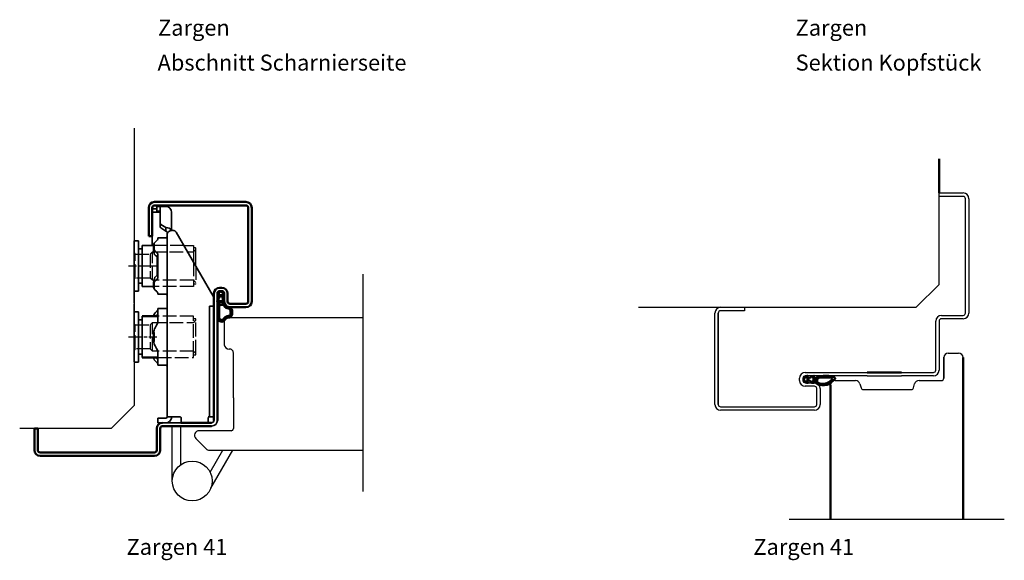
# Model space of a CAD drawing. Units: millimetres. Extents: x -500 to 1177, y -121 to 1084.
# Drawn here: x 437 to 868, y 847 to 1083 of the extents above; entities that cross this region are included whole.
import ezdxf

# ---------------------------------------------------------------- set-up
doc = ezdxf.new("R2010")
doc.units = ezdxf.units.MM
for name, pattern in [('ACAD_ISO10W100', [18, 12, -3, 0, -3]), ('AM_ISO02W050', [7.5, 6, -1.5]), ('AM_ISO08W050x2', [9, 6, -0.75, 1.5, -0.75])]:
    doc.linetypes.add(name, pattern=pattern)
for name, color, linetype in [('01', 7, 'Continuous'), ('DR1-C-025', 3, 'Continuous'), ('DR1-H-05', 7, 'Continuous')]:
    doc.layers.add(name, color=color, linetype=linetype)
for name, color, linetype, lineweight in [('AM_0', 7, 'Continuous', 50), ('AM_3', 3, 'AM_ISO02W050', 25), ('AM_7', 3, 'ACAD_ISO10W100', 25), ('Visible Edges', 7, 'Continuous', 35)]:
    doc.layers.add(name, color=color, linetype=linetype, lineweight=lineweight)
doc.styles.add('STD3_5', font='ISOCP.SHX', dxfattribs={"height": 3.5})

# ---------------------------------------------------------------- blocks, each defined once
blk = doc.blocks.new('A$C01B551EF')
at = {"layer": 'DR1-H-05'}
for p, q in [((50, 131.33), (50, 10)), ((40, 0), (50, 10)), ((40, 0), (0, 0))]:
    blk.add_line(p, q, dxfattribs=at)
blk = doc.blocks.new('Spårlist')
at = {"layer": 'AM_0'}
for p, q in [((-7.25, 6.69), (-8.19, 6.18)), ((-7.75, 5.29), (-7.75, 5.49)), ((-7.75, 4.09), (-7.75, 5.29)), ((-7.25, 6.69), (-6.31, 6.18)), ((-6.75, 5.29), (-6.75, 5.49)), ((-6.75, 4.09), (-6.75, 5.29)), ((-7.75, 4.09), (-8.02, 3.92)), ((-7.75, 1.42), (-7.75, 2.89)), ((-6.75, 4.09), (-6.48, 3.92)), ((-6.75, 1.58), (-6.75, 2.89))]:
    blk.add_line(p, q, dxfattribs=at)
at = {"layer": 'AM_0', "extrusion": (0, 0, -1)}
blk.add_ellipse((-6.87, -2.41), major_axis=(0, -4), ratio=0.884543, start_param=3.17541, end_param=3.442002, dxfattribs=at)
at = {"layer": 'AM_0'}
for points, start_tangent, end_tangent in [([(-8.19, 6.18), (-8.3, 6.1), (-8.52, 5.86), (-8.72, 5.48), (-8.75, 5.14), (-8.71, 4.77), (-8.4, 5.12), (-8.07, 5.41), (-7.92, 5.48), (-7.79, 5.5), (-7.75, 5.49)], (-0.87994, -0.475085), (0.848893, -0.528565)), ([(-6.31, 6.18), (-6.2, 6.1), (-5.98, 5.86), (-5.78, 5.48), (-5.75, 5.14), (-5.79, 4.77), (-6.1, 5.12), (-6.43, 5.41), (-6.58, 5.48), (-6.71, 5.5), (-6.75, 5.49)], (0.87994, -0.475085), (-0.848893, -0.528565)), ([(-8.02, 3.92), (-8.27, 3.74), (-8.59, 3.37), (-8.73, 2.87), (-8.65, 1.98), (-8.59, 2.08), (-8.45, 2.34), (-8.25, 2.6), (-8.06, 2.78), (-7.89, 2.87), (-7.75, 2.89)], (-0.840039, -0.542526), (0.996425, 0.084483)), ([(-6.48, 3.92), (-6.23, 3.74), (-5.91, 3.37), (-5.77, 2.87), (-5.85, 1.98), (-5.91, 2.08), (-6.05, 2.34), (-6.25, 2.6), (-6.44, 2.78), (-6.61, 2.87), (-6.75, 2.89)], (0.840039, -0.542526), (-0.996425, 0.084483))]:
    blk.add_spline(points, degree=3, dxfattribs=dict(at, start_tangent=start_tangent, end_tangent=end_tangent))
for points, knots in [([(-7.75, 1.42), (-7.83, 1.39), (-8.36, 1.15), (-8.75, -0.02), (-8.71, -0.97), (-8.72, -1.46)], [0, 0, 0, 0, 0.258785, 1.708995, 3.192585, 3.192585, 3.192585, 3.192585]), ([(-7.5, 0.77), (-7.54, 0.75), (-7.58, 0.74), (-7.62, 0.71), (-7.63, 0.71), (-7.65, 0.69), (-7.66, 0.68), (-7.71, 0.63), (-7.74, 0.59), (-7.83, 0.43), (-7.89, 0.26), (-7.96, -0.06), (-7.98, -0.21), (-8.01, -0.5), (-8.01, -0.65), (-8.02, -1.02), (-8.02, -1.23), (-8.02, -1.47)], [0, 0, 0, 0, 0.206318, 0.206318, 0.367425, 0.367425, 0.528532, 0.528532, 0.850746, 0.850746, 1.511213, 1.511213, 2.014752, 2.014752, 2.518291, 2.518291, 3.192585, 3.192585, 3.192585, 3.192585]), ([(-5.99, 0.71), (-5.99, 0.7), (-5.96, 0.67), (-5.89, 0.56), (-5.84, 0.48), (-5.72, 0.3), (-5.65, 0.22), (-5.52, 0.08), (-5.45, 0.01), (-5.24, -0.16), (-5.07, -0.33), (-4.78, -0.44), (-4.63, -0.51), (-4.25, -0.57), (-4.03, -0.64), (-3.7, -0.77), (-3.58, -0.83), (-3.44, -0.93), (-3.4, -0.97), (-3.31, -1.07), (-3.26, -1.13), (-3.1, -1.41), (-3.01, -1.7), (-2.91, -2.32), (-2.91, -2.65), (-2.99, -3.25), (-3.09, -3.52), (-3.24, -3.78), (-3.3, -3.84), (-3.38, -3.9), (-3.4, -3.92), (-3.44, -3.93), (-3.46, -3.94), (-3.5, -3.95), (-3.58, -3.96), (-3.72, -3.97), (-3.74, -3.97), (-3.77, -3.97)], [0.365892, 0.365892, 0.365892, 0.365892, 0.637922, 0.637922, 0.909951, 0.909951, 1.100479, 1.100479, 1.291006, 1.291006, 1.672061, 1.672061, 2.053117, 2.053117, 2.73079, 2.73079, 3.294254, 3.294254, 3.631546, 3.631546, 3.968838, 3.968838, 4.880468, 4.880468, 5.792099, 5.792099, 6.703729, 6.703729, 7.207224, 7.207224, 7.494303, 7.494303, 7.666515, 7.666515, 8.028162, 8.028162, 8.110726, 8.110726, 8.110726, 8.110726]), ([(-8.72, -1.46), (-8.72, -1.47), (-8.73, -2.02), (-8.7, -3.1), (-8.74, -6.38), (-5.74, -6.67), (-5.14, -4.79), (-3.74, -4.67), (-3.74, -4.67)], [4.193803, 4.193803, 4.193803, 4.193803, 4.235911, 5.836378, 7.505443, 8.2111, 8.836915, 9.122271, 9.122271, 9.122271, 9.122271]), ([(-8.02, -1.48), (-8.02, -1.57), (-8.02, -1.67), (-8.03, -1.95), (-8.03, -2.14), (-8.02, -2.54), (-8.02, -2.75), (-8.02, -3.12), (-8.02, -3.27), (-8.02, -3.76), (-8.02, -4.12), (-7.96, -4.68), (-7.91, -4.91), (-7.77, -5.24), (-7.7, -5.35), (-7.52, -5.54), (-7.42, -5.62), (-7.13, -5.74), (-6.97, -5.78), (-6.71, -5.8), (-6.6, -5.79), (-6.47, -5.75), (-6.44, -5.73), (-6.37, -5.69), (-6.34, -5.67), (-6.26, -5.58), (-6.21, -5.52), (-6.02, -5.27), (-5.88, -5.05), (-5.51, -4.65), (-5.32, -4.47), (-4.98, -4.28), (-4.87, -4.23), (-4.65, -4.14), (-4.54, -4.11), (-4.23, -4.03), (-4.04, -4), (-3.88, -3.98), (-3.85, -3.98), (-3.81, -3.97), (-3.8, -3.97), (-3.77, -3.97)], [4.193803, 4.193803, 4.193803, 4.193803, 4.491442, 4.491442, 5.054813, 5.054813, 5.529427, 5.529427, 5.816954, 5.816954, 6.392009, 6.392009, 6.834704, 6.834704, 7.179005, 7.179005, 7.523306, 7.523306, 7.800248, 7.800248, 8.028431, 8.028431, 8.143699, 8.143699, 8.263109, 8.263109, 8.382519, 8.382519, 8.607483, 8.607483, 8.772527, 8.772527, 8.83828, 8.83828, 8.904034, 8.904034, 9.041663, 9.041663, 9.094147, 9.094147, 9.122271, 9.122271, 9.122271, 9.122271])]:
    blk.add_open_spline(points, degree=3, knots=knots, dxfattribs=at)
blk.add_open_spline([(-7.5, 0.77), (-6.64, 1.01), (-6.16, 0.87), (-5.99, 0.71)], degree=3, dxfattribs=at)
blk.add_spline([(-5.82, 1.41), (-5.56, 1.26), (-4.91, 0.39), (-2.96, -0.42), (-3.3, -4.62), (-3.74, -4.67)], degree=3, dxfattribs=at)

msp = doc.modelspace()

# ---------------------------------------------------------------- linework, layer by layer
for p, q in [((508.912, 984.678), (513.183, 984.678)), ((513.183, 984.678), (513.183, 977.294)), ((513.983, 983.578), (513.183, 983.578)), ((514.183, 975.565), (514.183, 983.378))]:
    msp.add_line(p, q)
msp.add_arc((513.983, 983.378), 0.2, 0, 90)
at = {"layer": '01'}
for p, q in [((839.047, 1006.113), (839.047, 1007.613)), ((839.047, 1007.613), (849.547, 1007.613)), ((849.547, 1006.113), (839.047, 1006.113)), ((850.547, 955.113), (850.547, 1005.113)), ((852.047, 1005.113), (852.047, 955.113)), ((743.547, 957.613), (754.047, 957.613)), ((754.047, 956.113), (743.547, 956.113)), ((754.047, 957.613), (754.047, 956.113)), ((741.047, 915.113), (741.047, 955.113)), ((742.547, 955.113), (742.547, 915.113)), ((742.547, 915.113), (742.547, 955.113)), ((837.547, 930.113), (837.547, 951.613)), ((839.047, 951.613), (839.047, 930.113)), ((840.047, 954.113), (849.547, 954.113)), ((849.547, 952.613), (840.047, 952.613)), ((841.047, 926.613), (841.047, 935.782)), ((841.047, 935.613), (841.047, 926.613)), ((843.047, 937.613), (847.547, 937.613)), ((778.047, 925.613), (778.047, 926.613)), ((779.547, 926.613), (779.547, 925.613)), ((780.547, 929.113), (807.547, 929.113)), ((807.547, 927.613), (780.547, 927.613)), ((793.547, 925.613), (802.513, 925.613)), ((807.547, 927.613), (822.547, 927.613)), ((822.547, 929.113), (836.547, 929.113)), ((836.547, 927.613), (822.547, 927.613)), ((830.282, 925.613), (840.047, 925.613)), ((780.547, 924.613), (784.547, 924.613)), ((784.547, 923.113), (780.547, 923.113)), ((785.547, 915.113), (785.547, 922.113)), ((787.047, 922.113), (787.047, 915.113)), ((804.444, 924.13), (804.92, 922.354)), ((805.886, 921.613), (826.908, 921.613)), ((827.874, 922.354), (828.35, 924.13)), ((743.547, 914.113), (784.547, 914.113)), ((784.547, 912.613), (743.547, 912.613))]:
    msp.add_line(p, q, dxfattribs=at)
at = {"layer": '01', "flags": 128}
for points in [[(523.583, 963.678), (523.586, 963.742), (523.592, 963.806), (523.602, 963.869), (523.616, 963.932), (523.635, 963.994), (523.657, 964.055), (523.684, 964.114), (523.714, 964.172), (523.748, 964.227), (523.786, 964.281), (523.827, 964.331), (523.871, 964.38), (523.919, 964.425), (523.969, 964.467), (524.022, 964.506), (524.078, 964.541), (524.136, 964.572), (524.196, 964.6), (524.258, 964.623), (524.321, 964.643), (524.386, 964.658), (524.451, 964.669), (524.517, 964.676), (524.583, 964.678)], [(523.583, 963.678), (523.586, 963.742), (523.592, 963.806), (523.602, 963.869), (523.616, 963.932), (523.635, 963.994), (523.657, 964.055), (523.684, 964.114), (523.714, 964.172), (523.748, 964.227), (523.786, 964.281), (523.827, 964.331), (523.871, 964.38), (523.919, 964.425), (523.969, 964.467), (524.022, 964.506), (524.078, 964.541), (524.136, 964.572), (524.196, 964.6), (524.258, 964.623), (524.321, 964.643), (524.386, 964.658), (524.451, 964.669), (524.517, 964.676), (524.583, 964.678)], [(525.583, 964.678), (525.65, 964.676), (525.716, 964.669), (525.781, 964.658), (525.846, 964.643), (525.909, 964.623), (525.971, 964.6), (526.031, 964.572), (526.089, 964.541), (526.144, 964.506), (526.198, 964.467), (526.248, 964.425), (526.296, 964.38), (526.34, 964.331), (526.381, 964.281), (526.419, 964.227), (526.453, 964.172), (526.483, 964.114), (526.51, 964.055), (526.532, 963.994), (526.551, 963.932), (526.565, 963.869), (526.575, 963.806), (526.581, 963.742), (526.583, 963.678)], [(525.583, 964.678), (525.65, 964.676), (525.716, 964.669), (525.781, 964.658), (525.846, 964.643), (525.909, 964.623), (525.971, 964.6), (526.031, 964.572), (526.089, 964.541), (526.144, 964.506), (526.198, 964.467), (526.248, 964.425), (526.296, 964.38), (526.34, 964.331), (526.381, 964.281), (526.419, 964.227), (526.453, 964.172), (526.483, 964.114), (526.51, 964.055), (526.532, 963.994), (526.551, 963.932), (526.565, 963.869), (526.575, 963.806), (526.581, 963.742), (526.583, 963.678)]]:
    msp.add_lwpolyline(points, dxfattribs=at)
at = {"layer": '01'}
for centre, radius, start, end in [((849.547, 1005.113), 2.5, 0, 90), ((849.547, 1005.113), 1, 0, 90), ((743.547, 955.113), 2.5, 90, 180), ((743.547, 955.113), 1, 90, 180), ((840.047, 951.613), 2.5, 90, 180), ((840.047, 951.613), 1, 90, 180), ((849.547, 955.113), 1, 270, 0), ((849.547, 955.113), 2.5, 270, 0), ((843.047, 935.613), 2, 90, 180), ((847.547, 935.613), 2, 0, 90), ((836.547, 930.113), 2.5, 270, 0), ((836.547, 930.113), 1, 270, 0), ((780.547, 926.613), 2.5, 90, 180), ((780.547, 925.613), 2.5, 180, 270), ((780.547, 926.613), 1, 90, 180), ((780.547, 925.613), 1, 180, 270), ((793.547, 923.613), 2, 90, 180), ((802.513, 923.613), 2, 15, 90), ((830.282, 923.613), 2, 90, 165), ((840.047, 926.613), 1, 270, 0), ((784.547, 922.113), 2.5, 0, 90), ((784.547, 922.113), 1, 0, 90), ((805.886, 922.613), 1, 195, 270), ((826.908, 922.613), 1, 270, 345), ((743.547, 915.113), 2.5, 180, 270), ((743.547, 915.113), 1, 180, 270), ((784.547, 915.113), 1, 270, 0), ((784.547, 915.113), 2.5, 270, 0)]:
    msp.add_arc(centre, radius, start, end, dxfattribs=at)
at = {"layer": 'AM_0'}
for p, q in [((839.047, 1007.613), (839.047, 1022.613)), ((496.083, 1003.678), (536.083, 1003.678)), ((493.583, 988.678), (493.583, 1001.178)), ((495.083, 1001.178), (495.083, 988.678)), ((536.083, 1002.178), (496.083, 1002.178)), ((537.083, 960.178), (537.083, 1001.178)), ((538.583, 1001.178), (538.583, 960.178)), ((495.083, 988.678), (493.583, 988.678)), ((495.817, 982.059), (495.817, 985.17)), ((495.817, 966.186), (495.817, 968.779)), ((524.583, 966.178), (525.583, 966.178)), ((525.583, 964.678), (524.583, 964.678)), ((522.083, 908.178), (522.083, 963.678)), ((523.583, 963.678), (523.583, 908.178)), ((526.583, 960.178), (526.581, 963.742)), ((528.083, 963.678), (528.083, 960.178)), ((529.083, 959.178), (536.083, 959.178)), ((536.083, 957.678), (529.083, 957.678)), ((497.536, 953.678), (490.683, 953.678)), ((495.817, 953.678), (495.817, 954.17)), ((495.817, 942.727), (495.817, 946.629)), ((497.536, 935.678), (490.683, 935.678)), ((495.817, 935.186), (495.817, 935.678)), ((849.547, 935.613), (849.547, 864.851)), ((779.871, 926.102), (780.385, 927.04)), ((779.871, 926.102), (780.385, 925.165)), ((781.271, 926.602), (781.071, 926.602)), ((781.271, 925.602), (781.071, 925.602)), ((782.471, 926.602), (781.271, 926.602)), ((782.471, 925.602), (781.271, 925.602)), ((782.471, 926.602), (782.644, 926.871)), ((782.471, 925.602), (782.644, 925.333)), ((785.266, 926.602), (783.671, 926.602)), ((784.979, 925.602), (783.671, 925.602)), ((822.547, 929.113), (807.547, 929.113)), ((791.547, 923.613), (791.547, 864.851)), ((443.583, 895.178), (443.583, 904.678)), ((443.583, 904.678), (445.083, 904.678)), ((443.583, 895.178), (443.583, 904.678)), ((445.083, 904.678), (445.083, 895.178)), ((497.083, 895.178), (497.083, 904.678)), ((498.583, 904.678), (498.583, 895.178)), ((521.083, 905.678), (499.583, 905.678)), ((507.571, 907.178), (521.083, 907.178)), ((515.571, 907.178), (507.571, 907.178)), ((446.083, 894.178), (496.083, 894.178)), ((496.083, 892.678), (446.083, 892.678))]:
    msp.add_line(p, q, dxfattribs=at)
at = {"layer": 'AM_0', "flags": 128}
for points in [[(523.583, 963.678), (523.586, 963.742), (523.592, 963.806), (523.602, 963.869), (523.616, 963.932), (523.635, 963.994), (523.657, 964.055), (523.684, 964.114), (523.714, 964.172), (523.748, 964.227), (523.786, 964.281), (523.827, 964.331), (523.871, 964.38), (523.919, 964.425), (523.969, 964.467), (524.022, 964.506), (524.078, 964.541), (524.136, 964.572), (524.196, 964.6), (524.258, 964.623), (524.321, 964.643), (524.386, 964.658), (524.451, 964.669), (524.517, 964.676), (524.583, 964.678)], [(525.583, 964.678), (525.65, 964.676), (525.716, 964.669), (525.781, 964.658), (525.846, 964.643), (525.909, 964.623), (525.971, 964.6), (526.031, 964.572), (526.089, 964.541), (526.144, 964.506), (526.198, 964.467), (526.248, 964.425), (526.296, 964.38), (526.34, 964.331), (526.381, 964.281), (526.419, 964.227), (526.453, 964.172), (526.483, 964.114), (526.51, 964.055), (526.532, 963.994), (526.551, 963.932), (526.565, 963.869), (526.575, 963.806), (526.581, 963.742), (526.583, 963.678)]]:
    msp.add_lwpolyline(points, dxfattribs=at)
at = {"layer": 'AM_0'}
for centre, radius, start, end in [((496.083, 1001.178), 2.5, 90, 180), ((536.083, 1001.178), 2.5, 0, 90), ((496.083, 1001.178), 1, 90, 180), ((536.083, 1001.178), 1, 0, 90), ((524.583, 963.678), 2.5, 90, 180), ((525.583, 963.678), 2.5, 0, 90), ((529.083, 960.178), 2.5, 180, 270), ((529.083, 960.178), 1, 180, 270), ((536.083, 960.178), 1, 270, 0), ((536.083, 960.178), 2.5, 270, 0), ((499.583, 904.678), 2.5, 90, 180), ((499.583, 904.678), 1, 90, 180), ((446.083, 895.178), 2.5, 180, 270), ((446.083, 895.178), 1, 180, 270), ((496.083, 895.178), 1, 270, 0), ((496.083, 895.178), 2.5, 270, 0)]:
    msp.add_arc(centre, radius, start, end, dxfattribs=at)
for centre, major_axis, ratio, start_param, end_param in [((788.976, 925.722), (4.032, 0.619), 0.5194328, 2.9088702, 5.1912469), ((788.954, 926.048), (3.286, 0.686), 0.543195, 3.3283389, 4.9265042)]:
    msp.add_ellipse(centre, major_axis=major_axis, ratio=ratio, start_param=start_param, end_param=end_param, dxfattribs=at)
for points, knots in [([(780.385, 927.04), (780.407, 927.081), (780.495, 927.21), (780.719, 927.402), (781.057, 927.603), (781.392, 927.598), (782.006, 927.612), (781.377, 927.242), (781.202, 927.01), (781.072, 926.786), (781.074, 926.676), (781.063, 926.615), (781.07, 926.604)], [0, 0, 0, 0, 0.1407998, 0.4640174, 0.8902711, 1.2360661, 1.6047245, 2.0725682, 2.506756, 2.6730632, 2.8055937, 2.8436357, 2.8436357, 2.8436357, 2.8436357]), ([(780.385, 925.165), (780.407, 925.123), (780.495, 924.994), (780.719, 924.802), (781.057, 924.601), (781.392, 924.606), (782.006, 924.592), (781.377, 924.962), (781.202, 925.194), (781.072, 925.419), (781.074, 925.528), (781.063, 925.589), (781.07, 925.6)], [0, 0, 0, 0, 0.1407998, 0.4640174, 0.8902711, 1.2360661, 1.6047245, 2.0725682, 2.506756, 2.6730632, 2.8055937, 2.8436357, 2.8436357, 2.8436357, 2.8436357]), ([(782.644, 926.871), (782.7, 926.958), (782.844, 927.178), (783.206, 927.496), (783.695, 927.606), (784.853, 927.653), (784.422, 927.408), (784.212, 927.308), (783.968, 927.127), (783.791, 926.934), (783.693, 926.758), (783.674, 926.648), (783.671, 926.602)], [0, 0, 0, 0, 0.3112245, 0.8004296, 1.3214816, 2.2103825, 2.3291534, 2.6230648, 2.9521441, 3.2167142, 3.4071389, 3.5465399, 3.5465399, 3.5465399, 3.5465399]), ([(782.644, 925.333), (782.7, 925.246), (782.844, 925.026), (783.206, 924.708), (783.695, 924.598), (784.853, 924.551), (784.422, 924.796), (784.212, 924.896), (783.968, 925.077), (783.791, 925.27), (783.693, 925.446), (783.674, 925.556), (783.671, 925.602)], [0, 0, 0, 0, 0.3112245, 0.8004296, 1.3214816, 2.2103825, 2.3291534, 2.6230648, 2.9521441, 3.2167142, 3.4071389, 3.5465399, 3.5465399, 3.5465399, 3.5465399]), ([(784.979, 925.602), (784.979, 925.602), (785.273, 926.923), (786.613, 927.616), (787.895, 927.547), (789.282, 927.63), (790.667, 927.585), (791.979, 927.573), (793.69, 926.945), (793.665, 926.101), (792.133, 925.027), (791.119, 924.148)], [0, 0, 0, 0, 0.2587846, 1.708995, 3.2729313, 4.2359115, 5.8363776, 7.5054432, 8.2110998, 8.8369145, 9.1222712, 9.1222712, 9.1222712, 9.1222712]), ([(785.794, 925.042), (785.566, 925.537), (785.919, 926.594), (786.832, 926.98), (787.763, 926.98), (789.528, 927.003), (792.371, 926.948), (792.423, 926.063), (791.334, 925.225), (790.016, 924.449), (790.016, 924.449)], [0, 0, 0, 0, 0.3648944, 0.978488, 2.2931479, 3.8283793, 5.4679697, 6.7303324, 7.340672, 7.6426215, 7.6426215, 7.6426215, 7.6426215])]:
    msp.add_open_spline(points, degree=3, knots=knots, dxfattribs=at)
at = {"layer": 'AM_3'}
for p, q in [((487.183, 981.428), (487.683, 980.928)), ((494.183, 980.928), (495.183, 981.928)), ((495.183, 969.428), (495.183, 981.928)), ((495.183, 981.928), (510.503, 981.928)), ((508.912, 984.678), (495.817, 984.678)), ((510.503, 981.928), (513.183, 981.918)), ((513.285, 982.029), (514.183, 982.928)), ((487.683, 980.928), (494.183, 980.928)), ((487.683, 970.428), (487.683, 980.928)), ((494.183, 980.928), (494.183, 970.428)), ((513.183, 977.294), (513.183, 966.678)), ((514.183, 975.565), (514.183, 967.978)), ((487.683, 970.428), (487.183, 969.928)), ((494.183, 970.428), (487.683, 970.428)), ((495.183, 969.428), (494.183, 970.428)), ((513.183, 969.428), (495.183, 969.428)), ((514.183, 968.428), (513.183, 969.428)), ((513.183, 966.678), (495.817, 966.678)), ((513.983, 967.778), (513.183, 967.778)), ((513.183, 953.678), (497.536, 953.678)), ((513.183, 936.778), (513.183, 953.678)), ((513.983, 952.578), (513.183, 952.578)), ((513.285, 951.029), (514.183, 951.928)), ((514.183, 951.928), (514.183, 952.378)), ((514.183, 937.428), (514.183, 951.928)), ((487.183, 950.428), (487.683, 949.928)), ((487.683, 949.928), (494.183, 949.928)), ((487.683, 939.428), (487.683, 949.928)), ((494.183, 949.928), (495.183, 950.928)), ((494.183, 949.928), (494.183, 939.428)), ((495.183, 950.928), (513.183, 950.928)), ((495.183, 938.428), (495.183, 950.928)), ((487.683, 939.428), (487.183, 938.928)), ((494.183, 939.428), (487.683, 939.428)), ((495.183, 938.428), (494.183, 939.428)), ((513.183, 938.428), (495.183, 938.428)), ((514.183, 937.428), (513.183, 938.428)), ((497.536, 935.678), (513.183, 935.678)), ((513.183, 935.678), (513.183, 936.778)), ((513.183, 936.778), (513.983, 936.778)), ((514.183, 936.978), (514.183, 937.428))]:
    msp.add_line(p, q, dxfattribs=at)
for centre, start, end in [((513.983, 967.978), 270, 0), ((513.983, 952.378), 0, 90), ((513.983, 936.978), 270, 0)]:
    msp.add_arc(centre, 0.2, start, end, dxfattribs=at)
for points in [[(513.285, 982.029), (513.229, 981.973), (513.183, 981.918)], [(513.285, 951.029), (513.229, 950.973), (513.183, 950.918)]]:
    msp.add_rational_spline(points, [1.00441445539, 1.00262268415, 1], degree=2, dxfattribs=at)
at = {"layer": 'AM_7', "linetype": 'AM_ISO08W050x2'}
for p, q in [((497.183, 975.678), (484.683, 975.678)), ((484.683, 944.678), (497.183, 944.678))]:
    msp.add_line(p, q, dxfattribs=at)
at = {"layer": 'DR1-C-025'}
for p, q in [((587.13, 972.064), (587.13, 877.075)), ((867.547, 864.851), (773.547, 864.851))]:
    msp.add_line(p, q, dxfattribs=at)
at = {"layer": 'DR1-H-05'}
for p, q in [((839.047, 967.613), (839.047, 1007.613)), ((839.047, 967.613), (829.047, 957.613)), ((707.719, 957.613), (829.047, 957.613)), ((526.583, 951.179), (526.583, 941.179)), ((528.583, 953.179), (587.13, 953.179)), ((530.583, 918.086), (530.583, 937.692)), ((841.047, 935.054), (841.047, 926.613)), ((530.583, 918.086), (530.583, 904.679)), ((503.883, 881.679), (503.883, 905.679)), ((507.583, 888.799), (507.583, 905.679)), ((514.169, 900.265), (518.669, 895.765)), ((529.583, 903.679), (515.583, 903.679)), ((520.083, 895.179), (587.13, 895.179)), ((520.441, 885.482), (526.04, 895.179)), ((520.741, 878.601), (530.312, 895.179))]:
    msp.add_line(p, q, dxfattribs=at)
msp.add_circle((512.583, 881.679), 8.7, dxfattribs=at)
for centre, radius, start, end in [((528.583, 951.179), 2, 90, 180), ((528.583, 941.391), 2.011, 186.02558, 274.63675), ((528.883, 937.692), 1.7, 0, 94.63675), ((529.583, 904.679), 1, 270, 0), ((515.583, 901.679), 2, 90, 225), ((520.083, 897.179), 2, 225, 270)]:
    msp.add_arc(centre, radius, start, end, dxfattribs=at)
at = {"layer": 'Visible Edges'}
for p, q in [((497.083, 1000.678), (495.083, 1000.678)), ((497.583, 999.178), (495.118, 999.178)), ((497.083, 1002.178), (497.693, 1002.178)), ((497.083, 1001.678), (497.693, 1001.678)), ((497.083, 999.678), (497.083, 1001.678)), ((497.083, 999.678), (497.693, 999.678)), ((497.083, 999.471), (497.083, 999.678)), ((497.083, 999.268), (497.083, 999.471)), ((497.583, 999.178), (498.583, 999.178)), ((498.273, 1002.178), (497.693, 1002.178)), ((498.273, 1001.678), (497.693, 1001.678)), ((497.693, 999.678), (498.273, 999.678)), ((498.273, 1002.178), (501.083, 1002.178)), ((498.273, 1001.678), (501.083, 1001.678)), ((498.583, 1000.405), (498.583, 1001.582)), ((498.583, 994.321), (498.583, 1000.405)), ((503.583, 999.178), (503.583, 998.86)), ((503.583, 999.178), (503.583, 999.178)), ((503.583, 998.86), (503.583, 998.435)), ((498.583, 994.321), (498.583, 992.745)), ((503.583, 998.435), (503.583, 991.255)), ((501.083, 992.527), (498.876, 993.886)), ((498.876, 992.31), (501.083, 990.951)), ((501.083, 990.951), (501.083, 992.527)), ((501.583, 989.633), (501.583, 990.249)), ((521.767, 962.456), (505.557, 990.477)), ((487.183, 964.878), (487.183, 986.478)), ((489.183, 986.678), (487.383, 986.678)), ((489.183, 986.678), (489.183, 964.678)), ((495.083, 984.678), (495.083, 988.678)), ((497, 986.73), (496.353, 986.17)), ((497.536, 987.651), (497.536, 988.048)), ((501.083, 988.048), (497.536, 988.048)), ((501.583, 973.653), (501.583, 989.633)), ((487.183, 982.964), (487.183, 982.977)), ((487.183, 982.964), (487.183, 981.105)), ((490.683, 983.178), (489.183, 983.178)), ((495.817, 984.678), (490.683, 984.678)), ((490.683, 984.678), (490.683, 983.178)), ((490.683, 983.178), (490.683, 966.678)), ((496.353, 982.219), (497, 981.658)), ((487.183, 980.472), (487.183, 981.105)), ((487.183, 980.472), (487.183, 969.673)), ((497, 979.926), (496.353, 980.487)), ((497.317, 979.579), (497.317, 971.777)), ((497.536, 970.776), (497.536, 980.58)), ((501.583, 968.314), (501.583, 973.653)), ((487.183, 968.686), (487.183, 969.673)), ((487.183, 968.686), (487.183, 959.746)), ((496.353, 970.869), (497, 971.429)), ((497, 969.697), (496.353, 969.137)), ((489.183, 964.678), (487.383, 964.678)), ((489.183, 968.178), (490.683, 968.178)), ((495.817, 966.678), (490.683, 966.678)), ((496.353, 965.186), (497, 964.626)), ((501.583, 959.362), (501.583, 967.24)), ((487.183, 959.379), (487.183, 959.746)), ((497.536, 963.308), (497.536, 963.704)), ((501.083, 963.308), (497.536, 963.308)), ((521.883, 961.024), (521.883, 962.043)), ((521.883, 958.178), (521.883, 961.024)), ((487.183, 958.964), (487.183, 958.977)), ((487.183, 958.964), (487.183, 957.105)), ((487.183, 956.472), (487.183, 957.105)), ((487.183, 956.472), (487.183, 945.673)), ((487.183, 955.478), (487.183, 950.428)), ((489.183, 955.678), (487.383, 955.678)), ((489.183, 937.178), (489.183, 955.678)), ((496.353, 955.17), (497, 955.73)), ((497.536, 951.75), (497.536, 957.048)), ((501.083, 957.048), (497.536, 957.048)), ((501.583, 958.18), (501.583, 959.362)), ((501.583, 958.18), (501.583, 944.385)), ((520.083, 957.33), (520.083, 958.178)), ((522.083, 958.178), (520.083, 958.178)), ((520.083, 957.33), (520.083, 952.347)), ((522.083, 915.919), (522.083, 956.604)), ((522.083, 915.919), (522.083, 956.604)), ((490.683, 952.178), (489.183, 952.178)), ((490.683, 953.678), (490.683, 937.178)), ((497, 953.998), (496.937, 953.943)), ((497.536, 953.678), (497.317, 953.678)), ((520.083, 949.195), (520.083, 952.347)), ((487.183, 950.428), (487.183, 938.928)), ((497, 949.75), (496.353, 948.629)), ((520.083, 913.678), (520.083, 949.195)), ((487.183, 944.686), (487.183, 945.673)), ((487.183, 944.686), (487.183, 935.746)), ((501.583, 941.299), (501.583, 944.385)), ((487.183, 938.928), (487.183, 933.878)), ((496.353, 940.727), (497, 939.606)), ((487.183, 935.379), (487.183, 935.746)), ((489.183, 933.678), (489.183, 937.178)), ((489.183, 937.178), (490.683, 937.178)), ((490.683, 937.178), (490.683, 935.678)), ((497, 933.626), (496.353, 934.186)), ((496.63, 935.678), (497, 935.358)), ((497.536, 935.678), (497.317, 935.678)), ((497.536, 932.308), (497.536, 937.606)), ((501.583, 933.971), (501.583, 937.056)), ((501.583, 933.971), (501.583, 909.678)), ((487.383, 933.678), (489.183, 933.678)), ((501.083, 932.308), (497.536, 932.308)), ((520.083, 909.678), (520.083, 913.678)), ((497.583, 909.178), (497.876, 909.178)), ((497.583, 909.178), (497.583, 907.178)), ((499.791, 909.178), (497.876, 909.178)), ((499.791, 909.178), (500.498, 909.178)), ((500.498, 909.178), (501.083, 909.178)), ((504.083, 909.678), (501.583, 909.678)), ((501.583, 909.678), (501.583, 909.678)), ((504.083, 909.678), (507.283, 909.678)), ((507.783, 909.178), (507.783, 907.178)), ((519.583, 909.678), (520.083, 909.678)), ((519.583, 907.178), (519.583, 909.178)), ((520.083, 909.678), (522.083, 909.678)), ((497.583, 907.178), (514.571, 907.178)), ((514.571, 907.178), (515.571, 907.178))]:
    msp.add_line(p, q, dxfattribs=at)
for centre, radius, start, end in [((501.083, 999.178), 2.5, 0, 90), ((487.383, 986.478), 0.2, 90, 180), ((501.083, 988.548), 0.5, 270, 0), ((487.383, 964.878), 0.2, 180, 270), ((501.083, 962.808), 0.5, 0, 90), ((487.383, 955.478), 0.2, 90, 180), ((501.083, 957.548), 0.5, 270, 0), ((499.817, 946.629), 4, 150, 180), ((493.536, 951.75), 4, 330, 344.45773), ((499.817, 942.727), 4, 180, 210), ((493.536, 937.606), 4, 15.54227, 30), ((487.383, 933.878), 0.2, 180, 270), ((501.083, 931.808), 0.5, 0, 90), ((501.083, 909.678), 0.5, 270, 0), ((501.083, 909.678), 2.5, 270, 348.46304), ((521.083, 908.178), 2.5, 270, 0), ((521.083, 908.178), 2.5, 270, 0), ((521.083, 908.178), 1, 270, 0)]:
    msp.add_arc(centre, radius, start, end, dxfattribs=at)
for centre, major_axis, ratio, start_param, end_param in [((499.583, 994.321), (-1, 0), 0.6157838, 0, 0.7853982), ((499.583, 992.745), (-1, 0), 0.6157838, 0, 0.7853982), ((501.083, 990.557), (2.5, 0), 0.7879151, 0.3473961, 1.5707963), ((504.083, 989.325), (-2.5, 0), 0.7879151, 4.8773882, 6.0818274), ((503.673, 990.063), (2, 0), 0.6157838, 0.3422286, 1.3640113), ((499.817, 985.17), (-4, 0), 0.5, 5.7595865, 6.2831853), ((493.536, 987.73), (4, 0), 0.5, 5.7595865, 6.0119216), ((499.817, 983.219), (-4, 0), 0.5, 0, 0.5235988), ((493.536, 980.658), (4, 0), 0.5, 0.2712638, 0.5235988), ((499.817, 981.487), (-4, 0), 0.5, 0.3166406, 0.5235988), ((493.536, 978.926), (4, 0), 0.5, 0.2712638, 0.5235988), ((499.817, 968.137), (-4, 0), 0.5, 5.7595865, 6.2831853), ((499.817, 969.869), (-4, 0), 0.5, 5.7595865, 5.8014571), ((493.536, 972.429), (4, 0), 0.5, 5.7595865, 6.0119216), ((493.536, 970.697), (4, 0), 0.5, 5.7595865, 6.0119216), ((499.817, 966.186), (-4, 0), 0.5, 0, 0.5235988), ((493.536, 963.626), (4, 0), 0.5, 0.2712638, 0.5235988), ((519.883, 962.043), (2, 0), 0.6157838, 0, 0.3422286), ((493.536, 956.73), (4, 0), 0.5, 5.7595865, 6.0119216), ((499.817, 954.17), (-4, 0), 0.5, 5.7595865, 6.2831853), ((494.072, 944.678), (3.419, 9.171), 0.4514162, 0.1313123, 0.189268), ((493.536, 954.998), (4, 0), 0.5, 5.7595865, 6.0119216), ((499.817, 935.186), (-4, 0), 0.5, 0, 0.5235988), ((493.536, 934.358), (4, 0), 0.5, 0.2712638, 0.5235988), ((493.536, 932.626), (4, 0), 0.5, 0.2712638, 0.5235988)]:
    msp.add_ellipse(centre, major_axis=major_axis, ratio=ratio, start_param=start_param, end_param=end_param, dxfattribs=at)
for points, knots in [([(497.303, 999.178), (497.276, 999.178), (497.251, 999.178), (497.183, 999.183), (497.144, 999.19), (497.095, 999.219), (497.083, 999.241), (497.083, 999.268)], [0.19722813, 0.19722813, 0.19722813, 0.19722813, 0.206705055, 0.206705055, 0.226117277, 0.226117277, 0.245529499, 0.245529499, 0.245529499, 0.245529499]), ([(498.583, 1001.582), (498.583, 1001.626), (498.534, 1001.657), (498.389, 1001.675), (498.335, 1001.678), (498.273, 1001.678)], [0.31131089, 0.31131089, 0.31131089, 0.31131089, 0.38677168, 0.38677168, 0.41987097, 0.41987097, 0.41987097, 0.41987097]), ([(498.273, 999.678), (498.336, 999.678), (498.391, 999.674), (498.536, 999.646), (498.583, 999.599), (498.583, 999.532)], [0.82795986, 0.82795986, 0.82795986, 0.82795986, 0.86183856, 0.86183856, 0.93746201, 0.93746201, 0.93746201, 0.93746201]), ([(503.583, 999.178), (503.582, 999.178), (503.581, 999.15), (503.581, 999.042), (503.582, 998.962), (503.583, 998.86)], [0, 0, 0, 0, 0.049839013, 0.049839013, 0.099727569, 0.099727569, 0.099727569, 0.099727569]), ([(501.083, 990.951), (501.159, 990.951), (501.237, 990.937), (501.342, 990.893), (501.375, 990.874), (501.433, 990.828), (501.459, 990.801), (501.499, 990.746), (501.517, 990.715), (501.544, 990.649), (501.555, 990.614), (501.575, 990.521), (501.58, 990.456), (501.584, 990.339), (501.583, 990.288), (501.583, 990.249)], [0, 0, 0, 0, 0.0225445, 0.0225445, 0.03381675, 0.03381675, 0.045089, 0.045089, 0.05500563, 0.05500563, 0.06492226, 0.06492226, 0.08389091, 0.08389091, 0.10285957, 0.10285957, 0.10285957, 0.10285957]), ([(501.583, 989.633), (501.583, 989.594), (501.583, 989.563), (501.584, 989.527), (501.585, 989.523), (501.59, 989.539), (501.595, 989.559), (501.61, 989.625), (501.621, 989.67), (501.634, 989.719)], [0, 0, 0, 0, 0.018839381, 0.018839381, 0.037678762, 0.037678762, 0.056674246, 0.056674246, 0.075669729, 0.075669729, 0.075669729, 0.075669729]), ([(495.817, 982.059), (495.817, 982.046), (495.817, 982.033), (495.818, 981.993), (495.819, 981.966), (495.823, 981.907), (495.826, 981.874), (495.835, 981.782), (495.842, 981.72), (495.887, 981.415), (495.946, 981.142), (496.016, 980.864)], [-0.15778187, -0.15778187, -0.15778187, -0.15778187, -0.15161633, -0.15161633, -0.13969363, -0.13969363, -0.12613343, -0.12613343, -0.10263949, -0.10263949, -0.01309, -0.01309, -0.01309, -0.01309]), ([(501.583, 967.24), (501.583, 967.307), (501.583, 967.376), (501.583, 967.719), (501.583, 968.011), (501.583, 968.314)], [0.47378013, 0.47378013, 0.47378013, 0.47378013, 0.53754523, 0.53754523, 0.78539816, 0.78539816, 0.78539816, 0.78539816]), ([(501.583, 941.299), (501.583, 941.124), (501.583, 940.927), (501.583, 940.565), (501.583, 940.408), (501.583, 940.122), (501.583, 939.994), (501.583, 939.764), (501.583, 939.663), (501.583, 939.483), (501.583, 939.404), (501.583, 939.276), (501.583, 939.227), (501.583, 939.178), (501.583, 939.128), (501.583, 939.079), (501.583, 938.951), (501.583, 938.872), (501.583, 938.692), (501.583, 938.591), (501.583, 938.362), (501.583, 938.234), (501.583, 937.947), (501.583, 937.791), (501.583, 937.429), (501.583, 937.232), (501.583, 937.056)], [-0.7853982, -0.7853982, -0.7853982, -0.7853982, -0.5375452, -0.5375452, -0.3641766, -0.3641766, -0.2308162, -0.2308162, -0.1282312, -0.1282312, -0.0493197, -0.0493197, 0, 0, 0, 0.0493197, 0.0493197, 0.1282312, 0.1282312, 0.2308162, 0.2308162, 0.3641766, 0.3641766, 0.5375452, 0.5375452, 0.7853982, 0.7853982, 0.7853982, 0.7853982]), ([(503.533, 909.178), (503.546, 909.24), (503.557, 909.307), (503.572, 909.43), (503.577, 909.487), (503.582, 909.576), (503.583, 909.614), (503.584, 909.665), (503.583, 909.678), (503.583, 909.678)], [0.07710044, 0.07710044, 0.07710044, 0.07710044, 0.096095923, 0.096095923, 0.115091406, 0.115091406, 0.133930787, 0.133930787, 0.152770169, 0.152770169, 0.152770169, 0.152770169]), ([(507.783, 909.178), (507.783, 909.24), (507.771, 909.307), (507.72, 909.43), (507.682, 909.487), (507.593, 909.576), (507.536, 909.614), (507.413, 909.665), (507.346, 909.678), (507.283, 909.678)], [0.07710044, 0.07710044, 0.07710044, 0.07710044, 0.096095923, 0.096095923, 0.115091406, 0.115091406, 0.133930787, 0.133930787, 0.152770169, 0.152770169, 0.152770169, 0.152770169]), ([(520.083, 909.678), (520.021, 909.678), (519.954, 909.665), (519.83, 909.614), (519.774, 909.576), (519.685, 909.487), (519.647, 909.43), (519.596, 909.307), (519.583, 909.24), (519.583, 909.178)], [0.152771552, 0.152771552, 0.152771552, 0.152771552, 0.171610933, 0.171610933, 0.190450314, 0.190450314, 0.209445798, 0.209445798, 0.228441281, 0.228441281, 0.228441281, 0.228441281])]:
    msp.add_open_spline(points, degree=3, knots=knots, dxfattribs=at)
for points in [[(503.583, 998.86), (503.584, 998.714), (503.583, 998.572), (503.583, 998.435)], [(503.673, 991.268), (503.807, 991.286), (503.946, 991.287), (504.083, 991.269)], [(497.39, 987.194), (497.489, 987.372), (497.536, 987.529), (497.536, 987.651)], [(497.536, 980.58), (497.536, 980.805), (497.489, 981.016), (497.39, 981.194)], [(497.39, 979.462), (497.484, 979.291), (497.536, 979.069), (497.536, 978.811)], [(495.969, 969.588), (495.868, 969.303), (495.817, 969.027), (495.817, 968.779)], [(496.273, 970.796), (496.161, 970.394), (496.053, 969.978), (495.969, 969.588)], [(497.536, 972.545), (497.536, 972.286), (497.484, 972.065), (497.39, 971.893)], [(497.39, 970.161), (497.489, 970.34), (497.536, 970.55), (497.536, 970.776)], [(497.536, 963.704), (497.536, 963.827), (497.489, 963.983), (497.39, 964.161)], [(497.536, 956.651), (497.536, 956.529), (497.489, 956.372), (497.39, 956.194)], [(496.471, 953.669), (496.531, 953.772), (496.591, 953.874), (496.651, 953.975)], [(496.629, 953.936), (496.612, 953.889), (496.595, 953.802), (496.578, 953.678)], [(496.899, 953.973), (496.875, 953.95), (496.852, 953.85), (496.828, 953.678)], [(496.92, 953.972), (496.925, 953.962), (496.931, 953.953), (496.937, 953.943)], [(496.937, 953.943), (496.986, 953.855), (497.034, 953.767), (497.079, 953.678)], [(497.39, 954.462), (497.484, 954.632), (497.536, 954.781), (497.536, 954.882)], [(497.39, 950.678), (497.489, 951.034), (497.536, 951.401), (497.536, 951.75)], [(497.536, 937.606), (497.536, 937.954), (497.489, 938.321), (497.39, 938.678)], [(495.969, 935.546), (495.916, 935.583), (495.877, 935.628), (495.852, 935.678)], [(496.072, 935.678), (496.035, 935.626), (496, 935.581), (495.969, 935.546)], [(495.989, 935.678), (495.983, 935.627), (495.976, 935.583), (495.969, 935.546)], [(497.536, 934.473), (497.536, 934.575), (497.484, 934.723), (497.39, 934.893)], [(497.536, 935.585), (497.52, 935.616), (497.504, 935.647), (497.488, 935.678)], [(497.39, 933.161), (497.489, 932.983), (497.536, 932.827), (497.536, 932.704)]]:
    msp.add_open_spline(points, degree=3, dxfattribs=at)

# ---------------------------------------------------------------- block references
at = {"layer": 'AM_0'}
for name, p in [('A$C01B551EF', (437.183, 904.678)), ('Spårlist', (532.33, 957.834))]:
    msp.add_blockref(name, p, dxfattribs=at)

# ---------------------------------------------------------------- texts
at = {"layer": 'AM_0', "char_height": 7, "attachment_point": 1, "style": 'STD3_5'}
for s, insert, width in [('{\\fArial|b0|i0|c0|p34;\\C6;Zargen}', (497.65, 1083.381), 94.77272), ('{\\fArial|b0|i0|c0|p34;\\C6;Zargen}', (776.327, 1083.381), 94.77272), ('{\\fArial|b0|i0|c0|p34;\\C6;Abschnitt Scharnierseite}', (497.439, 1068.118), 129.46061), ('{\\fArial|b0|i0|c0|p34;\\C6;Sektion Kopfstück}', (776.327, 1068.118), 94.77272), ('{\\fArial|b0|i0|c0|p34;\\C6;Zargen 41}', (483.878, 856.387), 94.77272), ('{\\fArial|b0|i0|c0|p34;\\C6;Zargen 41}', (757.864, 856.387), 94.77272)]:
    msp.add_mtext(s, dxfattribs=dict(at, insert=insert, width=width))

doc.saveas('drawing.dxf')
